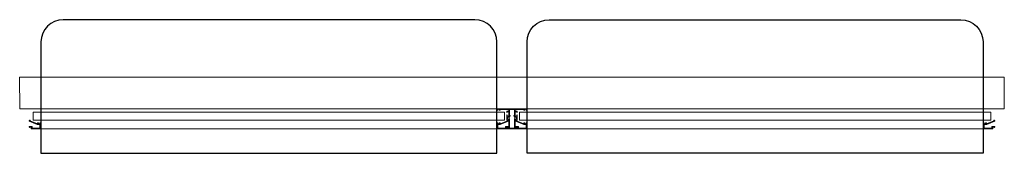
# Model space of a CAD drawing. Units: inches. Extents: x 56071 to 105812, y 43608 to 72924.
# Drawn here: x 64023 to 64245, y 66239 to 66269 of the extents above; entities that cross this region are included whole.
import ezdxf

# ---------------------------------------------------------------- set-up
doc = ezdxf.new("R2010")
doc.units = ezdxf.units.IN
doc.header["$MEASUREMENT"] = 0
doc.layers.add('001 Ivan aluminijumska bravarija', color=7, linetype='Continuous', lineweight=13)
doc.layers.add('001 Ivan stolarija', color=7, linetype='Continuous')

# ---------------------------------------------------------------- blocks, each defined once
blk = doc.blocks.new('M9305')
at = {"layer": '001 Ivan aluminijumska bravarija'}
blk.add_lwpolyline([(22.8, 30), (22.8, 0.7), (26.3, 0.7), (26.3, 3), (25.3, 3), (25.3, 1.7), (24, 1.7), (24, 6.7), (25.3, 6.7), (25.3, 5.5), (26.3, 5.5), (26.3, 7.7), (24.2, 7.7), (24.2, 27.7), (28.3, 27.7), (28.3, 22.7), (30.4, 22.7), (31.2, 24), (29.7, 24), (29.7, 27.7), (39.2, 27.7), (39.2, 24), (36.7, 24), (37.4, 22.7), (46.8, 22.7), (48.3, 22.7), (50.3, 24.1), (50.3, 24.7), (48.3, 24.7), (48.3, 27.7), (66.3, 27.7), (66.3, 24.7), (64.3, 24.7), (64.3, 24.1), (66.3, 22.7), (67.8, 22.7), (67.8, 30), (67.8, 46.5), (66.3, 46.5), (64.3, 45.1), (64.3, 44.5), (66.3, 44.5), (66.3, 41.5), (48.3, 41.5), (48.3, 44.5), (50.3, 44.5), (50.3, 45.1), (48.3, 46.5), (46.8, 46.5), (37.4, 46.5), (36.7, 45.2), (39.2, 45.2), (39.2, 41.5), (29.7, 41.5), (29.7, 45.2), (31.2, 45.2), (30.4, 46.5), (28.3, 46.5), (28.3, 41.5), (24.2, 41.5), (24.2, 61.5), (26.3, 61.5), (26.3, 63.8), (25.3, 63.8), (25.3, 62.5), (24, 62.5), (24, 67.5), (25.3, 67.5), (25.3, 66.3), (26.3, 66.3), (26.3, 68.5), (22.8, 68.5)], close=True, dxfattribs=at)
blk.add_lwpolyline([(24.2, 40.1), (38.2, 40.1), (38.2, 38.6), (39.4, 38.6), (39.4, 40.1), (42.4, 40.1), (42.6, 40.5, -0.198912), (41.5, 41.9), (41, 41.8, -0.131652), (41, 43.2), (41.5, 43.1, -0.267949), (43.1, 44.7), (43, 45.2, -0.131652), (44.5, 45.2), (44.3, 44.7, -0.267949), (46, 43.1), (46.4, 43.2, -0.131652), (46.4, 41.8), (46, 41.9, -0.198912), (44.9, 40.5), (45.1, 40.1), (66.4, 40.1), (66.4, 29.1), (45.1, 29.1), (44.9, 28.7, -0.198912), (46, 27.3), (46.4, 27.4, -0.131652), (46.4, 26), (46, 26.1, -0.267949), (44.3, 24.5), (44.5, 24, -0.131652), (43, 24), (43.1, 24.5, -0.267949), (41.5, 26.1), (41, 26, -0.131652), (41, 27.4), (41.5, 27.3, -0.198912), (42.6, 28.7), (42.4, 29.1), (39.4, 29.1), (39.4, 30.6), (38.2, 30.6), (38.2, 29.1), (24.2, 29.1)], format="xyb", close=True, dxfattribs=at)
blk = doc.blocks.new('M9312')
at = {"layer": '001 Ivan aluminijumska bravarija'}
blk.add_lwpolyline([(13.8, 25.5), (22.4, 25.5), (22.4, 8.1), (18.7, 8.1), (18.7, 1.5, 0.73121), (19.6, 1.2), (20.6, 2.7, 0.486011), (20.4, 3.5), (20, 3.6), (20, 6.8), (22.4, 6.8), (22.4, 5.8), (23.8, 5.8), (23.8, 26.8), (10.3, 26.9), (10.3, 24.9), (11.3, 24.9), (11.3, 25.9), (12.6, 25.9), (12.6, 20.9), (11.3, 20.9), (11.3, 21.9), (10.3, 21.9), (10.3, 19.9), (12.4, 19.9), (6.2, 3.3), (5.1, 3.3, 0.718007), (4.8, 2.4), (6.2, 1.3, 0.502461), (7, 1.5), (13.8, 19.6)], format="xyb", close=True, dxfattribs=at)

msp = doc.modelspace()

# ---------------------------------------------------------------- linework, layer by layer
at = {"layer": '001 Ivan aluminijumska bravarija', "color": 7}
for p, q in [((64025.56811, 66244.2759), (64130.48221, 66244.2759)), ((64242.10825, 66244.2759), (64137.19415, 66244.2759))]:
    msp.add_line(p, q, dxfattribs=at)
msp.add_lwpolyline([(64244.69825, 66255.85342), (64022.95811, 66255.85342), (64022.97811, 66248.7759), (64244.69825, 66248.7759)], close=True, dxfattribs=at)
at = {"layer": '001 Ivan aluminijumska bravarija'}
for points in [[(64132.14839, 66247.99153), (64132.14839, 66246.19153), (64026.00664, 66246.19153), (64026.00664, 66247.99153)], [(64135.52797, 66247.99153), (64135.52797, 66246.19153), (64241.66971, 66246.19153), (64241.66971, 66247.99153)]]:
    msp.add_lwpolyline(points, close=True, dxfattribs=at)
at = {"layer": '001 Ivan stolarija', "ltscale": 30}
for points in [[(64125.44818, 66268.77619), (64032.76811, 66268.77619, 0.414213562), (64027.76811, 66263.77619), (64027.76811, 66238.77619), (64130.44818, 66238.77619)], [(64130.44818, 66238.77619), (64130.44818, 66238.77619), (64130.44818, 66263.77619, 0.414213562), (64125.44818, 66268.77619), (64125.44818, 66268.77619)], [(64142.22818, 66268.77619), (64234.90825, 66268.77619, -0.414213562), (64239.90825, 66263.77619), (64239.90825, 66238.77619), (64137.22818, 66238.77619)], [(64137.22818, 66238.77619), (64137.22818, 66238.77619), (64137.22818, 66263.77619, -0.414213562), (64142.22818, 66268.77619), (64142.22818, 66268.77619)]]:
    msp.add_lwpolyline(points, format="xyb", dxfattribs=at)

# ---------------------------------------------------------------- block references
at = {"layer": '001 Ivan aluminijumska bravarija', "yscale": 0.09999999999854481}
for name, p, xscale, zscale, rotation in [('M9305', (64130.378, 66251.05534), 0.09999999999854481, 0.09999999999854481, 270), ('M9312', (64024.98811, 66246.6559), 0.09999999999854481, 0.09999999999854481, 270), ('M9312', (64133.16692, 66246.6559), -0.09999999999854481, 0.1, 90), ('M9312', (64134.50943, 66246.6559), 0.09999999999854481, 0.09999999999854481, 270), ('M9312', (64242.68825, 66246.6559), -0.09999999999854481, 0.1, 90)]:
    msp.add_blockref(name, p, dxfattribs=dict(at, xscale=xscale, zscale=zscale, rotation=rotation))

doc.saveas('drawing.dxf')
